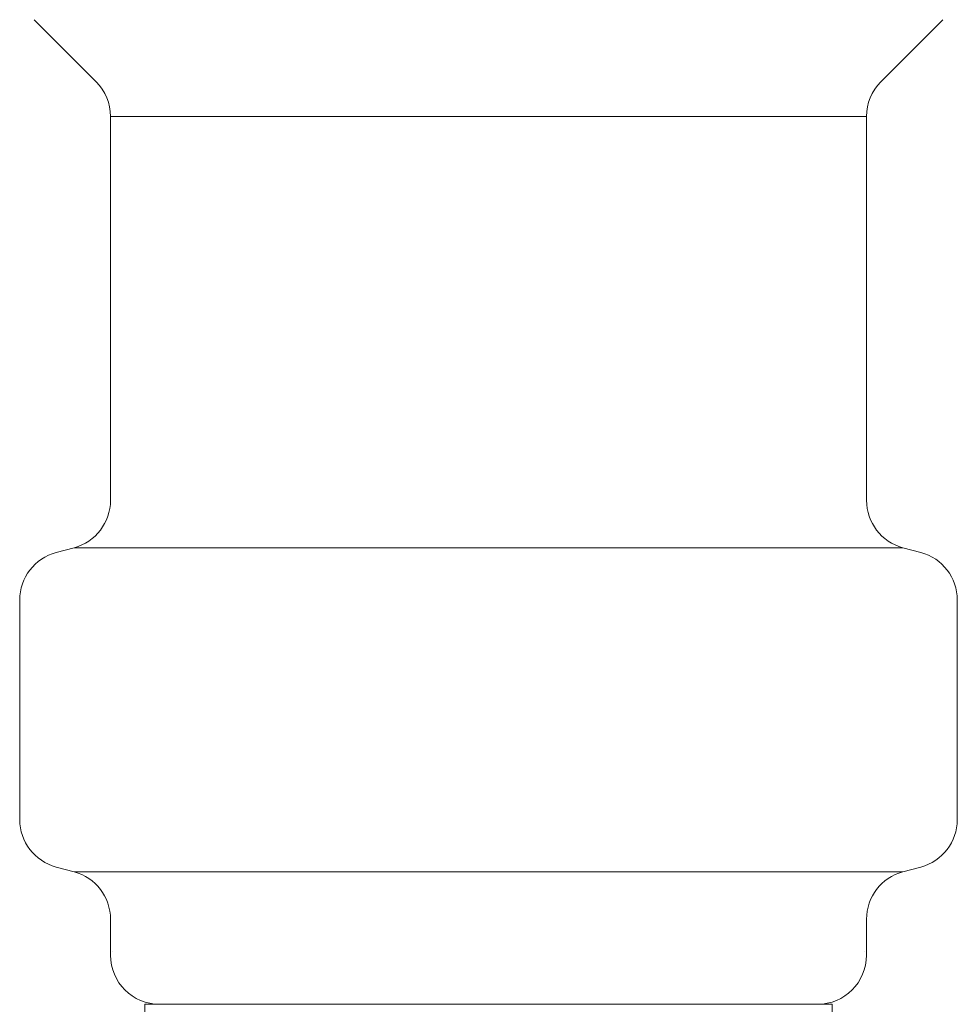
# Model space of a CAD drawing. Units: millimetres. Extents: x 7104 to 14087, y 7348 to 12437.
# Drawn here: x 8140 to 8159, y 8403 to 8423 of the extents above; entities that cross this region are included whole.
import ezdxf

# ---------------------------------------------------------------- set-up
doc = ezdxf.new("R2010")
doc.units = ezdxf.units.MM

msp = doc.modelspace()

# ---------------------------------------------------------------- linework, layer by layer
at = {"color": 3, "lineweight": 9}
for p, q in [((8140.082, 8423.076), (8141.346, 8421.812)), ((8158.596, 8423.076), (8157.332, 8421.812)), ((8141.639, 8421.105), (8141.639, 8413.286)), ((8141.639, 8421.105), (8157.039, 8421.105)), ((8157.039, 8421.105), (8157.039, 8413.286)), ((8140.53, 8412.222), (8140.898, 8412.321)), ((8140.898, 8412.321), (8157.78, 8412.321)), ((8158.148, 8412.222), (8157.78, 8412.321)), ((8139.789, 8411.256), (8139.789, 8406.782)), ((8158.889, 8411.256), (8158.889, 8406.782)), ((8140.53, 8405.816), (8140.898, 8405.718)), ((8158.148, 8405.816), (8157.78, 8405.718)), ((8140.898, 8405.718), (8157.78, 8405.718)), ((8141.639, 8404.752), (8141.639, 8404.019)), ((8157.039, 8404.752), (8157.039, 8404.019)), ((8142.339, 8403.019), (8156.339, 8403.019)), ((8142.339, 8403.019), (8142.339, 8401.019)), ((8156.339, 8403.019), (8156.339, 8401.019))]:
    msp.add_line(p, q, dxfattribs=at)
for centre, radius, start, end in [((8140.639, 8421.105), 1, 0, 45), ((8158.039, 8421.105), 1, 135, 180), ((8140.639, 8413.286), 1, 285, 0), ((8158.039, 8413.286), 1, 180, 255), ((8140.789, 8411.256), 1, 105, 180), ((8157.889, 8411.256), 1, 0, 75), ((8140.789, 8406.782), 1, 180, 255), ((8157.889, 8406.782), 1, 285, 0), ((8140.639, 8404.752), 1, 0, 75), ((8158.039, 8404.752), 1, 105, 180), ((8142.639, 8404.019), 1, 180, 270), ((8141.679, 8404.712), 0.612, 269.8314, 270), ((8156.039, 8404.019), 1, 270, 360), ((8156.999, 8404.712), 0.612, 270, 270.1686)]:
    msp.add_arc(centre, radius, start, end, dxfattribs=at)

doc.saveas('drawing.dxf')
